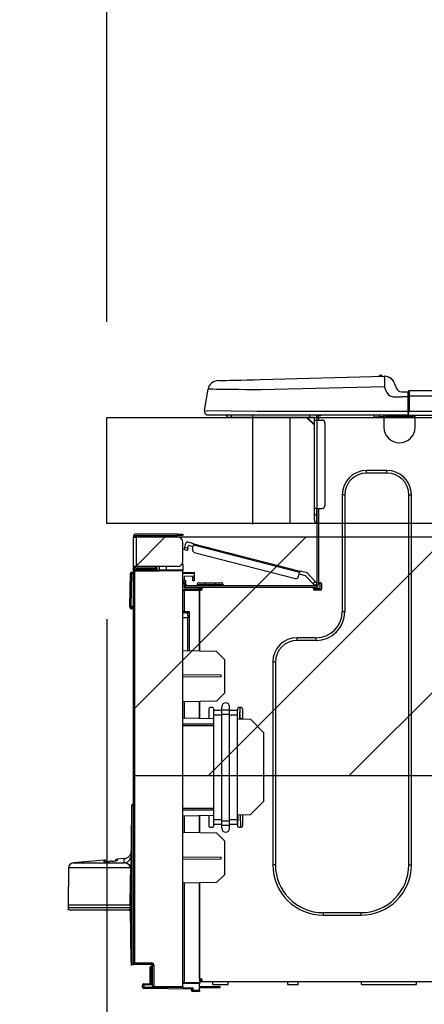
# Model space of a CAD drawing. Extents: x 0 to 26473, y -25 to 8845.
# Drawn here: x 20675 to 20827, y 2725 to 3096 of the extents above; entities that cross this region are included whole.
import ezdxf

# ---------------------------------------------------------------- set-up
doc = ezdxf.new("R2010")
doc.units = 0
doc.header["$LTSCALE"] = 50
doc.header["$MEASUREMENT"] = 0
doc.layers.get('0').update_dxf_attribs({"linetype": 'CONTINUOUS'})
doc.layers.get('DEFPOINTS').update_dxf_attribs({"color": 146, "linetype": 'CONTINUOUS'})
for name, color, linetype in [('126-甲板', 2, 'CONTINUOUS'), ('150-機器', 8, 'CONTINUOUS'), ('166-寸法B', 11, 'CONTINUOUS'), ('180-補助', 161, 'CONTINUOUS')]:
    doc.layers.add(name, color=color, linetype=linetype)
doc.styles.add('KH001', font='txt')
doc.dimstyles.new('KH1xx030', dxfattribs={"dimscale": 30, "dimtxt": 2, "dimasz": 0.6, "dimexe": 0.3, "dimexo": 1.2, "dimgap": 0.5, "dimtad": 3, "dimdec": 1, "dimdsep": 46, "dimlunit": 6, "dimtxsty": 'KH001', "dimblk": 'DOT', "dimcen": 1, "dimdle": 1, "dimclrd": 256, "dimclre": 256, "dimclrt": 256, "dimadec": 0, "dimazin": 0, "dimtfac": 1, "dimtdec": 1, "dimtix": 1, "dimtmove": 2, "dimatfit": 3, "dimldrblk": 'CLOSEDBLANK', "dimfxl": 1, "dimtolj": 1, "dimtzin": 0, "dimlwd": -1, "dimlwe": -1, "dimarcsym": 0})

# ---------------------------------------------------------------- blocks, each defined once
blk = doc.blocks.new('HT-F6S_D')
at = {"layer": '150-機器', "color": 13, "linetype": 'Continuous'}
for p, q in [((3.67, 12.98), (3.87, 12.98)), ((3.87, 12.98), (4.46, 13)), ((4.46, 13), (5.41, 13.02)), ((5.41, 13.02), (6.72, 13.06)), ((6.72, 13.06), (8.35, 13.1)), ((8.35, 13.1), (10.25, 13.15)), ((10.25, 13.15), (12.39, 13.2)), ((12.39, 13.2), (14.7, 13.26)), ((14.7, 13.26), (17.14, 13.33)), ((17.14, 13.33), (19.64, 13.39)), ((19.64, 13.39), (66.27, 14.62)), ((66.27, 14.62), (66.27, 14.54)), ((66.27, 14.54), (66.27, 14.32)), ((66.27, 14.32), (66.28, 13.96)), ((66.28, 13.96), (66.3, 13.47)), ((66.3, 13.47), (66.31, 12.88)), ((66.31, 12.88), (66.33, 12.2)), ((66.33, 12.2), (66.35, 11.46)), ((66.35, 11.46), (66.37, 10.7)), ((66.37, 14.62), (66.37, 14.62)), ((69.98, 12.21), (70.9, 10.02)), ((69.98, 12.21), (70.9, 10.02)), ((69.98, 12.21), (69.98, 12.21)), ((-1.45, 1.72), (-0.08, 9.72)), ((0.12, 9.72), (-0.08, 9.72)), ((0.72, 9.71), (0.12, 9.72)), ((1.71, 9.7), (0.72, 9.71)), ((3.06, 9.68), (1.71, 9.7)), ((4.76, 9.66), (3.06, 9.68)), ((6.76, 9.64), (4.76, 9.66)), ((9.02, 9.61), (6.76, 9.64)), ((11.5, 9.58), (9.02, 9.61)), ((14.15, 9.55), (11.5, 9.58)), ((16.92, 9.51), (14.15, 9.55)), ((19.74, 9.48), (16.92, 9.51)), ((66.37, 10.7), (19.74, 9.48)), ((67.28, 8.51), (66.37, 10.7)), ((67.28, 8.51), (67.81, 7.65)), ((67.81, 7.65), (68.43, 7.2)), ((70.9, 10.02), (70.9, 10.02)), ((72.7, 8.81), (75.31, 8.81)), ((75.31, 7.24), (75.31, 8.91)), ((75.31, 8.81), (75.31, 7.24)), ((75.31, 8.32), (75.31, 7.24)), ((75.61, 9.2), (429.43, 9.2)), ((75.61, 9.2), (75.61, 9.17)), ((75.61, 9.17), (75.61, 9.05)), ((75.61, 9.05), (75.61, 8.87)), ((75.61, 8.87), (75.61, 8.63)), ((75.61, 8.63), (75.61, 8.33)), ((75.61, 8.33), (75.61, 7.99)), ((75.61, 7.99), (75.61, 7.63)), ((75.61, 7.63), (75.61, 7.24)), ((68.43, 7.2), (69.74, 6.87)), ((69.74, 6.87), (72.7, 6.85)), ((75.31, 6.85), (72.7, 6.85)), ((75.31, 0.59), (75.31, 7.24)), ((75.61, 7.24), (75.31, 7.24)), ((75.61, 7.24), (75.61, 1.47)), ((75.61, 7.24), (429.43, 7.24)), ((-1.45, 1.72), (18.37, 1.47)), ((18.37, 0), (0, 0)), ((8.76, -0.88), (8.76, 0)), ((18.37, 1.47), (75.31, 1.47)), ((75.31, 0), (18.37, 0)), ((38.13, 0), (38.13, -0.88)), ((62.47, -0.74), (62.44, 0)), ((64.43, -0.69), (64.4, 0)), ((66.08, 0), (66.08, -0.69)), ((66.67, 0), (66.67, -0.1)), ((67.34, 0), (67.34, -0.1)), ((67.34, 0), (67.34, -0.1)), ((70.6, -0.1), (70.59, 0)), ((70.6, -0.1), (70.59, 0)), ((71.58, -0.1), (71.57, 0)), ((71.58, -0.1), (71.57, 0)), ((71.58, -0.1), (71.57, 0)), ((71.58, -0.1), (71.57, 0)), ((71.57, 0), (71.58, -0.1)), ((71.57, 0), (71.58, -0.1)), ((71.57, 0), (71.58, -0.1)), ((71.57, 0), (71.58, -0.1)), ((73.54, -0.1), (73.53, 0)), ((75.31, 0.59), (75.31, 0)), ((75.31, 0), (429.72, 0)), ((75.61, 1.47), (429.43, 1.47)), ((77.24, -0.1), (77.24, 0)), ((77.83, -0.69), (77.83, 0)), ((8.76, -0.88), (7.78, -0.88)), ((38.13, -0.88), (8.76, -0.88)), ((37.01, -0.88), (39.94, -3.82)), ((37.27, -0.88), (39.94, -3.56)), ((39.94, -0.88), (38.13, -0.88)), ((39.94, -1.86), (39.94, -0.88)), ((39.94, -35.15), (39.94, -1.86)), ((39.94, -1.86), (40.92, -1.86)), ((40.53, -0.1), (40.73, -0.1)), ((40.73, -0.1), (40.73, -0.29)), ((40.92, -0.49), (40.92, -0.88)), ((40.92, -0.88), (40.92, -1.86)), ((40.92, -1.86), (40.92, -35.15)), ((40.92, -1.86), (42.88, -1.86)), ((41.51, -0.2), (41.51, -1.86)), ((42.1, -0.2), (41.51, -0.2)), ((43.86, -2.84), (43.86, -34.17)), ((64.43, -0.69), (62.47, -0.74)), ((65, -0.67), (64.43, -0.69)), ((65.55, -0.66), (65, -0.67)), ((66.06, -0.65), (65.55, -0.66)), ((66.08, -0.64), (65.62, -0.66)), ((66.08, -0.64), (66.06, -0.65)), ((66.08, -0.69), (77.83, -0.69)), ((66.08, -0.69), (66.08, -4.6)), ((66.67, -0.1), (77.24, -0.1)), ((77.83, -4.6), (77.83, -0.69)), ((67.26, -20.85), (59.62, -20.85)), ((59.62, -21.83), (59.62, -20.85)), ((67.26, -21.83), (59.62, -21.83)), ((67.26, -21.83), (67.26, -20.85)), ((50.42, -30.06), (50.42, -74.11)), ((51.4, -30.06), (50.42, -30.06)), ((51.4, -30.06), (51.4, -74.11)), ((75.48, -30.06), (76.46, -30.06)), ((75.48, -169.47), (75.48, -30.06)), ((76.46, -169.47), (76.46, -30.06)), ((39.94, -37.5), (39.94, -35.15)), ((40.92, -35.15), (39.94, -35.15)), ((40.73, -35.15), (40.73, -37.5)), ((40.92, -35.15), (40.92, -63.73)), ((40.92, -35.15), (42.88, -35.15)), ((41.51, -35.15), (41.51, -63.05)), ((39.94, -37.5), (40.73, -37.5)), ((39.94, -39.65), (39.94, -37.5)), ((40.73, -37.5), (40.92, -37.5)), ((40.73, -37.5), (40.73, -40.43)), ((40.73, -40.43), (40.92, -40.43)), ((-28.2, -45.9), (-28.2, -46)), ((-28.2, -57.06), (-28.2, -46)), ((-28.2, -46), (-27.12, -46)), ((-27.61, -45.9), (-27.61, -46)), ((-11.55, -44.82), (-27.12, -44.82)), ((-27.12, -45.41), (-11.55, -45.41)), ((-27.12, -46), (-27.12, -57.06)), ((-11.55, -46), (-27.12, -46)), ((-17.82, -45.41), (-17.82, -46)), ((-13.12, -46), (-13.12, -45.41)), ((-11.55, -45.41), (-11.55, -44.82)), ((-11.55, -44.82), (-9.59, -44.82)), ((-9.59, -45.41), (-11.55, -45.41)), ((-9.59, -44.82), (-9.59, -45.41)), ((-9.59, -55.1), (-9.59, -47.95)), ((-5.41, -48.46), (-7.69, -47.87)), ((-9.04, -50.74), (-9.02, -50.69)), ((-9.04, -50.76), (-9.04, -50.74)), ((-7.91, -51.05), (-9.04, -50.76)), ((-9.02, -50.69), (-9, -50.6)), ((-9, -50.6), (-8.97, -50.48)), ((-8.97, -50.48), (-8.93, -50.34)), ((-8.93, -50.34), (-8.89, -50.18)), ((-8.89, -50.18), (-8.85, -50)), ((-8.85, -50), (-8.8, -49.81)), ((-8.8, -49.81), (-8.41, -48.3)), ((-8.8, -49.81), (-7.66, -50.11)), ((-7.9, -51.04), (-7.91, -51.05)), ((-7.89, -50.98), (-7.9, -51.04)), ((-7.86, -50.9), (-7.89, -50.98)), ((-7.83, -50.78), (-7.86, -50.9)), ((-7.8, -50.63), (-7.83, -50.78)), ((-7.75, -50.47), (-7.8, -50.63)), ((-7.71, -50.29), (-7.75, -50.47)), ((-7.66, -50.11), (-7.71, -50.29)), ((-7.66, -50.11), (-7.42, -49.16)), ((-5.71, -49.6), (-7.42, -49.16)), ((-5.95, -50.55), (-5.56, -49.03)), ((-5.56, -49.03), (-5.53, -48.92)), ((34.39, -59.36), (-5.56, -49.03)), ((-5.53, -48.92), (-5.51, -48.81)), ((-5.51, -48.81), (-5.48, -48.72)), ((-5.48, -48.72), (-5.46, -48.63)), ((-5.46, -48.63), (-5.44, -48.56)), ((-5.44, -48.56), (-5.43, -48.51)), ((-5.43, -48.51), (-5.42, -48.47)), ((-5.42, -48.47), (-5.41, -48.46)), ((-5.41, -48.46), (34.54, -58.8)), ((-5.25, -51.74), (32.8, -61.58)), ((-9.66, -55.59), (-9.59, -55.59)), ((-28.82, -59.71), (-28.82, -59.23)), ((-28.82, -59.23), (-28.64, -59.23)), ((-28.64, -59.71), (-28.64, -59.23)), ((-28.64, -59.23), (-28.2, -59.32)), ((-27.12, -57.06), (-28.2, -57.06)), ((-28.2, -57.06), (-28.2, -57.16)), ((-28.2, -206.33), (-28.2, -58.88)), ((-28.2, -58.88), (-27.71, -58.88)), ((-27.71, -58.39), (-9.59, -58.23)), ((-9.59, -58.72), (-27.71, -58.88)), ((-27.71, -58.88), (-27.71, -206.33)), ((-27.61, -57.06), (-27.61, -57.16)), ((-11.55, -57.06), (-27.12, -57.06)), ((-19.87, -57.65), (-27.12, -57.65)), ((-19.87, -58.23), (-27.12, -58.23)), ((-19.87, -57.06), (-19.87, -57.51)), ((-19.45, -57.51), (-19.87, -57.51)), ((-19.87, -58.23), (-19.87, -57.65)), ((-19.87, -57.65), (-19.38, -57.65)), ((-19.38, -58.23), (-19.87, -58.23)), ((-19.45, -57.51), (-19.45, -57.06)), ((-19.38, -57.51), (-19.45, -57.51)), ((-19.38, -57.65), (-19.38, -57.06)), ((-19.38, -57.65), (-19.38, -58.23)), ((-19.38, -58.32), (-19.38, -58.23)), ((-18.51, -57.06), (-18.51, -58.31)), ((-15.71, -58.29), (-15.71, -57.06)), ((-9.59, -56.08), (-9.86, -56.08)), ((-9.59, -56.08), (-9.59, -58.23)), ((-9.59, -58.23), (-9.59, -58.72)), ((-9.59, -215.3), (-9.59, -58.72)), ((-9.59, -59.27), (-5.29, -59.2)), ((-5.29, -59.2), (-5.29, -59.68)), ((34.42, -59.25), (34.39, -59.36)), ((34.45, -59.15), (34.42, -59.25)), ((34.47, -59.05), (34.45, -59.15)), ((34.49, -58.96), (34.47, -59.05)), ((34.51, -58.89), (34.49, -58.96)), ((34.53, -58.84), (34.51, -58.89)), ((34.54, -58.8), (34.53, -58.81)), ((34.53, -58.81), (34.53, -58.84)), ((37.24, -59.49), (34.54, -58.8)), ((-29.47, -72.06), (-29.31, -59.71)), ((-28.98, -72.06), (-28.82, -59.71)), ((-28.64, -59.71), (-28.82, -59.71)), ((-5.29, -59.68), (-9.59, -59.76)), ((-5.29, -60.71), (-9.1, -60.77)), ((-9.1, -60.77), (-9.1, -62.36)), ((-9.1, -62.36), (-8.52, -62.36)), ((-9.1, -63.34), (-9.1, -62.36)), ((-8.52, -62.36), (-8.52, -63.34)), ((-5.87, -61.48), (-5.87, -61.09)), ((-5.29, -61.48), (-5.87, -61.48)), ((-5.87, -62.46), (-5.87, -61.48)), ((-5.29, -62.46), (-5.87, -62.46)), ((-5.36, -60.71), (-5.31, -60.88)), ((-5.31, -60.88), (-5.29, -61.09)), ((-5.29, -59.68), (-5.29, -60.71)), ((-5.29, -61.09), (-5.29, -61.48)), ((-5.29, -61.48), (-5.29, -62.46)), ((34, -60.88), (34.39, -59.36)), ((36.61, -60.55), (34.24, -59.93)), ((39.4, -63.51), (36.61, -60.55)), ((37.24, -59.49), (40.25, -62.71)), ((39.4, -63.51), (40.25, -62.71)), ((40.25, -62.71), (40.38, -62.85)), ((40.38, -62.85), (40.51, -62.98)), ((40.51, -62.98), (40.63, -63.1)), ((41.51, -63.05), (41.51, -63.73)), ((41.51, -63.05), (42.1, -63.05)), ((42, -63.05), (42, -65.5)), ((-9.11, -66.18), (-9.59, -66.18)), ((-9.11, -65.7), (-3.33, -65.59)), ((-3.33, -66.08), (-9.11, -66.18)), ((-9.11, -66.18), (-9.11, -74)), ((-8.52, -63.34), (-9.1, -63.34)), ((-9.1, -63.73), (-9.1, -63.34)), ((-9.1, -63.73), (-9.1, -65.09)), ((-9.1, -65.09), (-3.33, -65.19)), ((-8.52, -63.73), (-8.52, -63.34)), ((-8.52, -65.1), (-8.52, -64.91)), ((-8.52, -64.91), (-7.93, -64.91)), ((40.34, -64.32), (-7.93, -64.32)), ((-2.25, -64.91), (-7.93, -64.91)), ((-6.56, -64.91), (-6.56, -65.13)), ((-4.21, -63.93), (-4.21, -64.32)), ((-1.27, -63.93), (-4.21, -63.93)), ((-3.43, -63.15), (-1.27, -63.15)), ((-3.33, -65.59), (-3.33, -65.19)), ((-2.25, -65.4), (-3.33, -65.4)), ((-3.33, -65.59), (-3.33, -65.99)), ((-3.33, -65.74), (-2.32, -65.75)), ((-3.33, -88.93), (-3.33, -65.99)), ((-3.33, -65.99), (-2.74, -65.99)), ((-3.33, -66.08), (-3.33, -88.93)), ((-2.25, -65.5), (-2.25, -64.91)), ((39.65, -64.91), (-2.25, -64.91)), ((-1.27, -63.15), (2.64, -63.15)), ((-1.27, -63.15), (-1.27, -63.93)), ((-1.27, -63.93), (-1.27, -64.32)), ((2.64, -63.93), (-1.27, -63.93)), ((2.64, -63.15), (4.8, -63.15)), ((2.64, -63.15), (2.64, -63.93)), ((2.64, -63.93), (2.64, -64.32)), ((5.58, -63.93), (2.64, -63.93)), ((5.58, -63.93), (5.58, -64.32)), ((39.53, -63.65), (39.4, -63.51)), ((39.65, -63.78), (39.53, -63.65)), ((39.77, -63.91), (39.65, -63.78)), ((40.34, -64.91), (39.65, -64.91)), ((39.65, -65.5), (39.65, -64.91)), ((42, -65.4), (39.65, -65.4)), ((39.87, -64.01), (39.77, -63.91)), ((41.8, -65.89), (39.85, -65.89)), ((39.95, -64.1), (39.87, -64.01)), ((40.02, -64.17), (39.95, -64.1)), ((40.05, -64.21), (40.02, -64.17)), ((40.07, -64.22), (40.05, -64.21)), ((40.92, -63.42), (40.07, -64.22)), ((42.1, -65.99), (40.14, -65.99)), ((40.63, -63.1), (40.73, -63.21)), ((40.73, -63.21), (40.81, -63.3)), ((40.81, -63.3), (40.87, -63.37)), ((40.87, -63.37), (40.91, -63.41)), ((40.91, -63.41), (40.92, -63.42)), ((42.59, -63.54), (42.59, -65.5)), ((-29.47, -72.06), (-28.98, -72.06)), ((-29.46, -72.55), (-29.47, -72.06)), ((-28.98, -72.06), (-28.2, -72.06)), ((-28.97, -72.55), (-28.98, -72.06)), ((-28.97, -73.03), (-28.97, -72.55)), ((-28.97, -72.55), (-28.2, -72.55)), ((-28.2, -73.03), (-28.97, -73.03)), ((-9.11, -74), (-9.59, -74)), ((-9.11, -74), (-7.16, -74)), ((-7.16, -74), (-7.16, -88.87)), ((51.4, -74.11), (50.42, -74.11)), ((-9.59, -74.47), (-9.23, -74.48)), ((-7.64, -76.46), (-9.59, -76.43)), ((-7.64, -74.49), (-9.1, -74.49)), ((-8.34, -74.49), (-7.64, -74.51)), ((-7.64, -75.34), (-7.64, -74.49)), ((-7.64, -75.34), (-7.64, -76.46)), ((-7.64, -88.86), (-7.64, -76.46)), ((40.63, -83.9), (33.48, -83.9)), ((33.48, -84.88), (33.48, -83.9)), ((40.63, -84.88), (33.48, -84.88)), ((40.63, -84.88), (40.63, -83.9)), ((3.13, -89.05), (-9.59, -88.82)), ((6.07, -92.09), (3.13, -89.05)), ((6.07, -92.09), (6.07, -104.8)), ((24.28, -93.1), (24.28, -169.47)), ((25.26, -93.1), (24.28, -93.1)), ((25.26, -93.1), (25.26, -169.47)), ((4.9, -98.01), (-9.59, -97.93)), ((4.9, -98.67), (-9.59, -98.75)), ((4.9, -98.67), (4.9, -98.01)), ((3.08, -107.79), (6.07, -104.8)), ((3.08, -107.79), (-9.59, -108.01)), ((-9.11, -108), (-9.11, -114.13)), ((-3.33, -114.23), (-3.33, -107.9)), ((-3.33, -107.9), (-3.33, -114.23)), ((0.2, -110.73), (0.2, -114.29)), ((1.66, -110.24), (0.69, -110.24)), ((2.15, -111.36), (2.15, -110.73)), ((5.09, -111.02), (5.09, -109.89)), ((5.09, -111.02), (8.03, -111.02)), ((5.09, -112.7), (5.09, -111.02)), ((8.03, -111.02), (8.03, -109.89)), ((8.03, -112.7), (8.03, -111.02)), ((10.96, -110.73), (10.96, -111.36)), ((12.43, -110.24), (11.45, -110.24)), ((11.92, -110.24), (11.89, -111.82)), ((11.91, -114.35), (11.98, -110.24)), ((12.92, -110.73), (12.92, -114.52)), ((-9.59, -114.12), (2.15, -114.33)), ((2.15, -113.04), (2.15, -111.36)), ((5.09, -111.36), (2.15, -111.36)), ((5.09, -113.04), (2.15, -113.04)), ((2.15, -152.53), (2.15, -113.04)), ((5.09, -152.88), (5.09, -112.7)), ((5.09, -112.7), (8.03, -112.7)), ((10.96, -111.36), (8.03, -111.36)), ((8.03, -152.88), (8.03, -112.7)), ((10.96, -113.04), (8.03, -113.04)), ((10.96, -113.04), (10.96, -111.36)), ((10.96, -152.53), (10.96, -113.04)), ((10.96, -114.48), (15.86, -114.57)), ((11.84, -114.5), (11.85, -114.35)), ((11.87, -112.78), (11.85, -114.35)), ((11.85, -114.5), (11.85, -114.35)), ((11.85, -114.35), (12.92, -114.35)), ((11.87, -112.71), (11.88, -112.62)), ((11.87, -112.76), (11.87, -112.71)), ((11.87, -112.78), (11.87, -112.76)), ((11.93, -112.78), (11.87, -112.78)), ((11.88, -112.19), (11.89, -112.01)), ((11.88, -112.36), (11.88, -112.19)), ((11.88, -112.5), (11.88, -112.36)), ((11.88, -112.62), (11.88, -112.5)), ((11.89, -111.82), (11.95, -111.82)), ((11.89, -112.01), (11.89, -111.82)), ((20.76, -119.64), (15.86, -114.57)), ((-9.59, -116.29), (2.15, -116.35)), ((2.15, -117.04), (-9.59, -117.1)), ((20.76, -119.64), (20.76, -145.66)), ((-28.78, -206.41), (-28.78, -147.12)), ((-28.3, -147.12), (-28.78, -147.12)), ((-28.69, -146.82), (-28.67, -146.79)), ((-28.67, -146.79), (-28.59, -146.72)), ((-28.65, -146.78), (-28.2, -146.31)), ((-28.59, -146.72), (-28.47, -146.6)), ((-28.47, -146.6), (-28.45, -146.58)), ((-28.2, -147.01), (-28.3, -147.12)), ((-28.3, -147.12), (-28.3, -206.41)), ((-9.59, -148.11), (2.15, -148.17)), ((15.77, -150.64), (20.76, -145.66)), ((-29.06, -169.19), (-28.78, -149.49)), ((2.15, -148.86), (-9.59, -148.92)), ((2.15, -150.88), (-9.59, -151.09)), ((-9.11, -151.08), (-9.11, -157.21)), ((-3.33, -157.31), (-3.33, -150.98)), ((-3.33, -150.98), (-3.33, -157.31)), ((0.2, -150.92), (0.2, -154.78)), ((15.77, -150.64), (10.96, -150.73)), ((11.13, -155.15), (11.21, -150.72)), ((12.3, -155.27), (12.14, -150.71)), ((12.92, -150.69), (12.92, -154.78)), ((0.69, -155.27), (1.66, -155.27)), ((2.15, -154.22), (2.15, -152.53)), ((5.09, -152.53), (2.15, -152.53)), ((5.09, -154.22), (2.15, -154.22)), ((2.15, -154.78), (2.15, -154.22)), ((5.09, -152.88), (8.03, -152.88)), ((5.09, -154.56), (5.09, -152.88)), ((5.09, -154.56), (8.03, -154.56)), ((5.09, -155.69), (5.09, -154.56)), ((10.96, -152.53), (8.03, -152.53)), ((8.03, -154.56), (8.03, -152.88)), ((10.96, -154.22), (8.03, -154.22)), ((8.03, -155.69), (8.03, -154.56)), ((10.96, -154.22), (10.96, -152.53)), ((10.96, -154.22), (10.96, -154.78)), ((11.45, -155.27), (12.43, -155.27)), ((-9.59, -157.2), (3.13, -157.42)), ((6.07, -160.46), (3.13, -157.42)), ((6.07, -160.46), (6.07, -173.18)), ((-9.59, -166.46), (4.9, -166.54)), ((4.9, -167.2), (4.9, -166.54)), ((-52.58, -170.64), (-52.77, -184.55)), ((-29.13, -170.64), (-52.58, -170.64)), ((-39.14, -167.75), (-50.78, -168.72)), ((-50.78, -168.72), (-31.72, -168.72)), ((-39.14, -168.28), (-39.14, -167.75)), ((-36.21, -168.06), (-37.18, -168.14)), ((-34.25, -167.87), (-34.36, -167.89)), ((-31.68, -167.12), (-34.25, -167.34)), ((-34.25, -167.34), (-34.25, -167.54)), ((-34.25, -167.54), (-34.25, -167.87)), ((-31.72, -168.72), (-31.71, -168.57)), ((-31.71, -168.57), (-31.7, -168.07)), ((-31.7, -168.07), (-31.69, -167.37)), ((-31.69, -167.37), (-31.68, -167.12)), ((-31.68, -167.12), (-31.68, -167.14)), ((-29.24, -175.72), (-29.13, -170.64)), ((-29.04, -170.65), (-29.12, -175.73)), ((-9.59, -167.28), (4.9, -167.2)), ((25.26, -169.47), (24.28, -169.47)), ((75.48, -169.47), (76.46, -169.47)), ((3.08, -176.17), (6.07, -173.18)), ((-29.39, -184.53), (-29.24, -175.72)), ((-29.12, -175.73), (-29.26, -184.54)), ((3.08, -176.17), (-9.59, -176.39)), ((-9.11, -176.38), (-9.11, -213.72)), ((-3.33, -212.45), (-3.33, -176.28)), ((-3.33, -176.28), (-3.33, -213.82)), ((-52.77, -184.55), (-52.76, -185.54)), ((-52.77, -184.55), (-29.39, -184.55)), ((-29.39, -184.54), (-29.39, -184.53)), ((-29.39, -184.55), (-29.39, -184.54)), ((-29.32, -184.27), (-29.31, -184.18)), ((-29.32, -184.55), (-29.32, -184.27)), ((-29.32, -184.57), (-29.32, -184.55)), ((-29.32, -184.55), (-29.32, -184.55)), ((-29.31, -185.54), (-29.32, -184.57)), ((-29.31, -184.15), (-29.3, -184.14)), ((-29.31, -184.18), (-29.31, -184.15)), ((-29.3, -184.14), (-29.3, -184.14)), ((-29.3, -184.14), (-29.29, -184.14)), ((-29.29, -184.14), (-29.29, -184.15)), ((-29.29, -184.15), (-29.29, -184.17)), ((-29.29, -184.17), (-29.28, -184.27)), ((-29.28, -184.27), (-29.27, -184.39)), ((-29.27, -184.39), (-29.27, -184.54)), ((-29.27, -184.54), (-29.25, -185.54)), ((-29.26, -184.55), (-29.26, -184.54)), ((-29.26, -184.54), (-29.26, -184.54)), ((-29.26, -184.54), (-29.26, -184.54)), ((-29.26, -184.54), (-29.26, -184.55)), ((-28.78, -184.55), (-29.26, -184.55)), ((-52.76, -185.54), (-52.76, -186.5)), ((-52.76, -185.54), (-29.31, -185.54)), ((-30.21, -186.5), (-51.78, -186.5)), ((-30.21, -186.5), (-29.62, -186.27)), ((-29.62, -186.27), (-29.46, -186.08)), ((-29.46, -186.08), (-29.36, -185.87)), ((-29.36, -185.87), (-29.34, -185.78)), ((-28.97, -206.1), (-29.25, -186.02)), ((43.27, -187.48), (43.27, -188.46)), ((43.27, -187.48), (57.47, -187.48)), ((43.27, -188.46), (57.47, -188.46)), ((57.47, -187.48), (57.47, -188.46)), ((-28.97, -206.1), (-28.97, -207.36)), ((-28.78, -206.41), (-28.3, -206.41)), ((-28.3, -206.41), (-28.19, -206.41)), ((-21.09, -207.03), (-28.3, -206.9)), ((-28.2, -206.33), (-27.71, -206.33)), ((-27.5, -207.06), (-27.99, -207.06)), ((-27.71, -206.33), (-21.44, -206.38)), ((-21.44, -206.87), (-27.71, -206.82)), ((-27.5, -207.06), (-27.5, -206.91)), ((-21.26, -207.06), (-27.5, -207.06)), ((-21.44, -207.59), (-20.95, -207.59)), ((-21.26, -207.04), (-21.26, -207.02)), ((-21.26, -207.06), (-21.26, -207.04)), ((-21.11, -207.05), (-21.26, -207.06)), ((-21.06, -207.06), (-21.12, -207.05)), ((-21.07, -207.04), (-21.11, -207.05)), ((-20.47, -207.36), (-20.95, -207.36)), ((-20.95, -215.2), (-20.95, -207.36)), ((-20.47, -207.36), (-20.47, -215.2)), ((-21.93, -214.24), (-21.93, -208.08)), ((-21.45, -208.08), (-21.93, -208.08)), ((-21.45, -208.08), (-21.45, -214.72)), ((-20.95, -208.08), (-21.45, -208.08)), ((-24.77, -214.77), (-24.29, -214.77)), ((-24.77, -215.51), (-24.77, -214.77)), ((-24.29, -214.28), (-21.93, -214.24)), ((-21.45, -214.72), (-24.29, -214.77)), ((-24.29, -214.77), (-24.29, -215.51)), ((-9.59, -213.72), (-9.11, -213.72)), ((-9.11, -213.72), (-3.33, -213.82)), ((-3.33, -214.31), (-9.11, -214.21)), ((-3.33, -212.45), (-2.74, -212.45)), ((-3.33, -212.94), (-2.74, -212.94)), ((-3.33, -213.52), (-2.74, -213.52)), ((-3.33, -213.82), (-3.33, -214.31)), ((-3.33, -216.66), (-3.33, -214.31)), ((-2.74, -212.45), (-2.74, -212.94)), ((-2.74, -213.52), (-2.74, -212.94)), ((-2.74, -212.94), (-2.25, -212.94)), ((-2.25, -213.52), (-2.74, -213.52)), ((-2.25, -212.93), (-2.25, -212.94)), ((-2.25, -213.52), (-2.25, -212.94)), ((416.18, -213.52), (-2.25, -213.52)), ((1.66, -214.5), (1.66, -213.52)), ((1.66, -214.5), (7.54, -214.5)), ((7.54, -214.5), (7.54, -213.52)), ((29.86, -213.52), (29.86, -214.5)), ((29.86, -214.5), (33.78, -214.5)), ((33.78, -214.5), (33.78, -213.52)), ((57.66, -214.5), (57.66, -213.52)), ((57.66, -214.5), (78.42, -214.5)), ((78.42, -214.5), (78.42, -213.52)), ((-24.77, -215.51), (-24.29, -215.51)), ((-24.29, -215.51), (-20.79, -215.57)), ((-6.27, -216.31), (-24.29, -216)), ((-20.47, -215.2), (-20.95, -215.2)), ((-20.47, -215.2), (-9.59, -215.3)), ((-9.59, -215.79), (-20.47, -215.69)), ((-9.59, -215.3), (-9.59, -215.79)), ((-9.59, -215.76), (-5.78, -215.83)), ((-6.27, -216.66), (-6.27, -216.31)), ((-5.78, -216.66), (-6.27, -216.66)), ((-5.78, -215.83), (-5.78, -216.66)), ((-5.78, -216.66), (-3.33, -216.66)), ((-3.33, -217.15), (-5.78, -217.15)), ((-3.33, -215.29), (2.55, -215.29)), ((2.55, -215.87), (-3.33, -215.87)), ((-3.33, -216.66), (-3.33, -217.15)), ((2.55, -215.29), (2.55, -215.87)), ((2.55, -215.29), (4.5, -215.29)), ((4.5, -215.87), (2.55, -215.87)), ((4.5, -215.87), (4.5, -215.29))]:
    blk.add_line(p, q, dxfattribs=at)
for points in [[(-7.16, -74), (-7.22, -74.07), (-7.28, -74.13), (-7.33, -74.18), (-7.39, -74.24), (-7.44, -74.29), (-7.49, -74.34), (-7.53, -74.38), (-7.56, -74.42), (-7.59, -74.45), (-7.61, -74.47), (-7.63, -74.48), (-7.64, -74.49), (-7.64, -74.49)], [(-28.97, -206.1), (-28.96, -206.1), (-28.92, -206.1), (-28.87, -206.1), (-28.79, -206.1), (-28.78, -206.1)], [(-21.93, -214.24), (-21.93, -214.25), (-21.91, -214.26), (-21.9, -214.28), (-21.87, -214.3), (-21.84, -214.34), (-21.8, -214.38), (-21.75, -214.42), (-21.71, -214.47), (-21.65, -214.52), (-21.59, -214.58), (-21.54, -214.64), (-21.48, -214.7), (-21.45, -214.72)], [(-5.78, -215.83), (-5.85, -215.89), (-5.91, -215.95), (-5.96, -216.01), (-6.02, -216.06), (-6.07, -216.11), (-6.12, -216.16), (-6.16, -216.2), (-6.19, -216.24), (-6.22, -216.27), (-6.24, -216.29), (-6.26, -216.3), (-6.27, -216.31), (-6.27, -216.31)]]:
    blk.add_lwpolyline(points, dxfattribs=at)
for centre, radius, start, end in [((64.9, 14.28), 0.784, 23.5498, 159.4502), ((64.9, 14.28), 0.784, 23.5498, 92.5103), ((3.78, 9.06), 3.92, 91.5, 170.3266), ((66.37, 10.7), 3.92, 22.6199, 91.5), ((66.37, 10.7), 3.92, 22.6199, 87.6957), ((72.7, 10.77), 1.96, 202.6196, 270), ((72.7, 10.77), 1.96, 202.6203, 270), ((75.61, 8.91), 0.294, 90, 180), ((0, 1.47), 1.47, 170.3266, 270), ((7.78, 0.1), 0.979, 185.7392, 270), ((78.71, -0.05), 3.46, 153.842, 169.2883), ((39.94, -0.88), 0.979, 0, 64.1581), ((40.34, -0.49), 0.587, 0, 56.4427), ((40.34, -0.49), 1.17, 0, 24.6243), ((42.1, 0.29), 0.49, 270, 323.1301), ((42.88, -2.84), 0.979, 0, 90), ((71.96, -4.6), 5.87, 180, 0), ((59.62, -30.06), 9.2, 90, 180), ((59.62, -30.06), 8.22, 90, 180), ((67.26, -30.06), 9.2, 0, 90), ((67.26, -30.06), 8.22, 0, 90), ((42.88, -34.17), 0.979, 270, 0), ((40.73, -39.65), 0.783, 180, 270), ((-27.12, -45.9), 1.08, 90, 180), ((-27.12, -45.9), 0.49, 90, 180), ((-11.55, -47.95), 1.96, 0, 90), ((-7.84, -48.44), 0.587, 75.5, 165.5), ((-5.01, -50.79), 0.979, 165.5, 255.5), ((-11.55, -55.1), 1.96, 270, 0), ((-28.82, -59.72), 0.49, 90, 179.25), ((-27.12, -57.16), 1.08, 180, 270), ((-27.71, -58.88), 0.49, 90.5, 180), ((-13.68, -58.64), 14.03, 179.0003, 180.9997), ((-27.12, -57.16), 0.49, 180, 270), ((-29.06, -69.06), 9.34, 88.4993, 91.5007), ((-28.61, -60.42), 0.705, 53.7718, 92.6206), ((-6.29, -61.06), 0.414, 356.0965, 55.8364), ((33.05, -60.64), 0.979, 255.5, 345.5), ((42.1, -63.54), 0.49, 0, 90), ((-9.1, -66.18), 0.49, 91, 180), ((-2.1, -65.94), 7.02, 178.0016, 181.9984), ((-7.93, -63.73), 1.17, 180, 270), ((-7.93, -63.73), 0.587, 180, 270), ((-3.43, -63.93), 0.783, 90, 180), ((-2.74, -65.5), 0.49, 270, 0), ((4.8, -63.93), 0.783, 0, 90), ((40.14, -65.5), 0.49, 180, 270), ((40.34, -63.73), 0.587, 270, 0), ((40.34, -63.73), 1.17, 270, 0), ((41.51, -65.5), 0.49, 270, 0), ((42.1, -65.5), 0.49, 270, 0), ((-29.22, -63.2), 9.36, 268.5011, 271.4989), ((-28.97, -72.55), 0.49, 180.75, 270), ((-9.1, -74), 0.49, 180, 270), ((-2.09, -74.13), 7.02, 179.0015, 182.9981), ((40.63, -74.11), 9.79, 270, 0), ((40.63, -74.11), 10.77, 270, 0), ((33.48, -93.1), 9.2, 90, 180), ((33.48, -93.1), 8.22, 90, 180), ((0.69, -110.73), 0.49, 90, 180), ((1.66, -110.73), 0.49, 0, 90), ((6.56, -109.89), 1.47, 90, 180), ((6.56, -109.89), 1.47, 0, 90), ((11.45, -110.73), 0.49, 90, 180), ((12.43, -110.73), 0.49, 0, 90), ((-28.29, -147.12), 0.49, 136, 180), ((-28.55, -146.96), 0.196, 135, 173.5462), ((-21.48, -139.89), 9.94, 223.9033, 226.6897), ((0.69, -154.78), 0.49, 180, 270), ((1.66, -154.78), 0.49, 270, 0), ((6.56, -155.69), 1.47, 180, 270), ((6.56, -155.69), 1.47, 270, 0), ((11.45, -154.78), 0.49, 180, 270), ((12.43, -154.78), 0.49, 270, 0), ((-31.95, -165.79), 2.94, 274.5374, 359.1922), ((-31.93, -164.2), 2.94, 274.6786, 359.2), ((-50.62, -170.67), 1.96, 94.7636, 179.2), ((-39.06, -168.72), 0.979, 31.072, 94.7371), ((-39.12, -162.76), 5.52, 269.7408, 275.7037), ((-39.45, -156.88), 11.41, 272.1215, 274.4159), ((-43.66, -91.52), 76.9, 273.7962, 274.8311), ((-38.44, -134.83), 33.31, 273.8399, 277.2241), ((-39.23, -125.5), 42.67, 274.0631, 276.5531), ((-34.17, -168.31), 0.979, 94.7373, 159.0928), ((-31.65, -171.35), 2.64, 29.3305, 91.3255), ((-30.6, -169.15), 1.54, 323.7536, 358.5087), ((-30.84, -170.96), 1.74, 10.6053, 31.1407), ((-29.37, -173.91), 3.28, 84.208, 85.8126), ((2.19, -169.59), 31.26, 179.2673, 181.9375), ((43.27, -169.47), 18.99, 180, 270), ((43.27, -169.47), 18.01, 180, 270), ((57.47, -169.47), 18.99, 270, 0), ((57.47, -169.47), 18.01, 270, 0), ((-29.4, -185.02), 0.488, 87.1945, 88.9046), ((-29.4, -184.52), 0.0217, 283.9455, 337.3408), ((-30.51, -184.17), 1.19, 342.3369, 355.2256), ((-29.45, -176.44), 8.11, 270.9232, 271.2866), ((-28, -184.38), 1.27, 180.4344, 187.1014), ((-29.32, -185.67), 1.14, 86.7917, 86.9534), ((-51.78, -185.52), 0.979, 180.8, 270), ((-30.21, -187.48), 0.979, 0.8, 90), ((-30.21, -185.54), 0.908, 344.5539, 359.8665), ((-29.67, -186.03), 0.414, 1.7341, 37.5465), ((-29.43, -178.21), 7.33, 271.014, 271.4127), ((-142.05, -186.2), 112.8, 0.0902, 0.3343), ((-27.99, -206.08), 0.979, 180.8, 270), ((-28.29, -206.41), 0.49, 180, 269), ((-21.29, -206.66), 7.01, 178.0009, 181.9991), ((-27.71, -206.33), 0.49, 180, 269.5), ((-13.69, -206.57), 14.03, 179.0002, 180.9998), ((-21.44, -208.08), 0.49, 90, 180), ((-14.43, -207.96), 7.02, 177.0019, 180.9984), ((-21.44, -207.36), 0.979, 0, 89.5), ((-7.41, -206.63), 14.02, 179, 181), ((-21.44, -207.36), 0.49, 0, 89.5), ((-24.28, -214.77), 0.49, 91, 180), ((-17.28, -214.53), 7.01, 178.0009, 181.9991), ((-9.1, -213.72), 0.49, 180, 269), ((-2.1, -213.96), 7.02, 178.0016, 181.9984), ((-2.74, -212.94), 0.49, 0, 90), ((-24.28, -215.51), 0.49, 180, 269), ((-17.28, -215.75), 7.02, 178.001, 181.999), ((-20.46, -215.2), 0.49, 180, 269.5), ((-6.46, -215.45), 14.01, 178.999, 181.001), ((-5.78, -216.66), 0.49, 180, 270), ((1.23, -216.78), 7.02, 179.0014, 182.9984)]:
    blk.add_arc(centre, radius, start, end, dxfattribs=at)
at = {"layer": 'DEFPOINTS', "color": 13, "linetype": 'Continuous'}
blk.add_line((16.8, -41.29), (16.8, 0), dxfattribs=at)
blk = doc.blocks.new('_Dot')
at = {"color": 0, "linetype": 'ByBlock', "lineweight": -2}
blk.add_line((-0.5, 0), (-1, 0), dxfattribs=at)
at = {"color": 0, "linetype": 'ByBlock', "const_width": 0.5}
blk.add_lwpolyline([(-0.25, 0, 1), (0.25, 0, 1)], format="xyb", close=True, dxfattribs=at)
blk = doc.blocks.new('*D209')
at = {"layer": '166-寸法B', "transparency": 16777216}
for p, q in [((20707.92, 2982.36), (20707.92, 3244.36)), ((21607.92, 2982.36), (21607.92, 3244.36)), ((20725.92, 3235.36), (21589.92, 3235.36))]:
    blk.add_line(p, q, dxfattribs=at)
at = {"layer": 'DEFPOINTS', "color": 0, "transparency": 16777216}
for p in [(21607.92, 3235.36), (20707.92, 2946.36), (21607.92, 2946.36)]:
    blk.add_point(p, dxfattribs=at)
at = {"layer": '166-寸法B', "transparency": 16777216, "xscale": 18, "yscale": 18, "zscale": 18, "rotation": 180}
blk.add_blockref('_Dot', (20707.92, 3235.36), dxfattribs=at)
at = {"layer": '166-寸法B', "transparency": 16777216, "xscale": 18, "yscale": 18, "zscale": 18}
blk.add_blockref('_Dot', (21607.92, 3235.36), dxfattribs=at)
at = {"layer": '166-寸法B', "transparency": 16777216, "insert": (21157.92, 3280.36), "char_height": 60, "attachment_point": 5, "style": 'KH001'}
blk.add_mtext('\\A1;900', dxfattribs=at)
blk = doc.blocks.new('_ClosedBlank')
at = {"color": 0, "linetype": 'ByBlock', "lineweight": -2}
for p, q in [((-1, 0.167), (0, 0)), ((-1, 0.167), (-1, -0.167)), ((0, 0), (-1, -0.167))]:
    blk.add_line(p, q, dxfattribs=at)
blk = doc.blocks.new('*D213')
at = {"layer": '166-寸法B', "transparency": 16777216}
for p, q in [((20727.95, 3745.96), (20727.95, 3455.85)), ((20707.92, 2982.36), (20707.92, 3473.85)), ((20707.92, 3464.85), (20560.54, 3464.85)), ((20689.92, 3464.85), (20671.92, 3464.85)), ((20707.92, 3464.85), (20727.95, 3464.85)), ((20745.95, 3464.85), (20763.95, 3464.85))]:
    blk.add_line(p, q, dxfattribs=at)
at = {"layer": 'DEFPOINTS', "color": 0, "transparency": 16777216}
for p in [(20727.95, 3781.96), (20727.95, 3464.85), (20707.92, 2946.36)]:
    blk.add_point(p, dxfattribs=at)
at = {"layer": '166-寸法B', "transparency": 16777216, "xscale": 18, "yscale": 18, "zscale": 18}
blk.add_blockref('_Dot', (20707.92, 3464.85), dxfattribs=at)
at = {"layer": '166-寸法B', "transparency": 16777216, "xscale": 18, "yscale": 18, "zscale": 18, "rotation": 180}
blk.add_blockref('_Dot', (20727.95, 3464.85), dxfattribs=at)
at = {"layer": '166-寸法B', "transparency": 16777216, "insert": (20611.18, 3509.85), "char_height": 60, "attachment_point": 5, "style": 'KH001'}
blk.add_mtext('\\A1;20', dxfattribs=at)
blk = doc.blocks.new('*D215')
at = {"layer": '166-寸法B', "transparency": 16777216}
for p, q in [((21357.92, 2836.93), (21357.92, 2623.93)), ((20717.92, 2683.36), (20717.92, 2623.93)), ((21339.92, 2632.93), (20735.92, 2632.93))]:
    blk.add_line(p, q, dxfattribs=at)
at = {"layer": 'DEFPOINTS', "color": 0, "transparency": 16777216}
for p in [(21357.92, 2872.93), (20717.92, 2719.36), (20717.92, 2632.93)]:
    blk.add_point(p, dxfattribs=at)
at = {"layer": '166-寸法B', "transparency": 16777216, "xscale": 18, "yscale": 18, "zscale": 18, "rotation": 180}
blk.add_blockref('_Dot', (20717.92, 2632.93), dxfattribs=at)
at = {"layer": '166-寸法B', "transparency": 16777216, "xscale": 18, "yscale": 18, "zscale": 18}
blk.add_blockref('_Dot', (21357.92, 2632.93), dxfattribs=at)
at = {"layer": '166-寸法B', "transparency": 16777216, "insert": (21037.92, 2677.93), "char_height": 60, "attachment_point": 5, "style": 'KH001'}
blk.add_mtext('\\A1;640', dxfattribs=at)
blk = doc.blocks.new('*D216')
at = {"layer": '166-寸法B', "transparency": 16777216}
for p, q in [((20707.92, 2870.36), (20707.92, 2623.93)), ((20717.92, 2683.36), (20717.92, 2623.93)), ((20707.92, 2632.93), (20565.42, 2632.93)), ((20689.92, 2632.93), (20671.92, 2632.93)), ((20717.92, 2632.93), (20707.92, 2632.93)), ((20735.92, 2632.93), (20753.92, 2632.93))]:
    blk.add_line(p, q, dxfattribs=at)
at = {"layer": 'DEFPOINTS', "color": 0, "transparency": 16777216}
for p in [(20707.92, 2906.36), (20717.92, 2719.36), (20707.92, 2632.93)]:
    blk.add_point(p, dxfattribs=at)
at = {"layer": '166-寸法B', "transparency": 16777216, "xscale": 18, "yscale": 18, "zscale": 18}
blk.add_blockref('_Dot', (20707.92, 2632.93), dxfattribs=at)
at = {"layer": '166-寸法B', "transparency": 16777216, "xscale": 18, "yscale": 18, "zscale": 18, "rotation": 180}
blk.add_blockref('_Dot', (20717.92, 2632.93), dxfattribs=at)
at = {"layer": '166-寸法B', "transparency": 16777216, "insert": (20614.08, 2677.93), "char_height": 60, "attachment_point": 5, "style": 'KH001'}
blk.add_mtext('\\A1;10', dxfattribs=at)
blk = doc.blocks.new('*D217')
at = {"layer": '166-寸法B', "transparency": 16777216}
for p, q in [((20671.92, 2946.36), (20343.15, 2946.36)), ((20352.15, 2104.36), (20352.15, 2928.36)), ((20672.44, 2086.36), (20343.15, 2086.36))]:
    blk.add_line(p, q, dxfattribs=at)
at = {"layer": 'DEFPOINTS', "color": 0, "transparency": 16777216}
for p in [(20352.15, 2946.36), (20707.92, 2946.36), (20708.44, 2086.36)]:
    blk.add_point(p, dxfattribs=at)
at = {"layer": '166-寸法B', "transparency": 16777216, "xscale": 18, "yscale": 18, "zscale": 18}
for p, rotation in [((20352.15, 2946.36), 90), ((20352.15, 2086.36), 270)]:
    blk.add_blockref('_Dot', p, dxfattribs=dict(at, rotation=rotation))
at = {"layer": '166-寸法B', "transparency": 16777216, "insert": (20302.14, 2516.36), "char_height": 60, "attachment_point": 5, "rotation": 90, "style": 'KH001'}
blk.add_mtext('\\A1;860(910)', dxfattribs=at)
blk = doc.blocks.new('*D218')
at = {"layer": '166-寸法B', "transparency": 16777216}
for p, q in [((20572.48, 3786.36), (20343.15, 3786.36)), ((20352.15, 2964.36), (20352.15, 3768.36)), ((20671.92, 2946.36), (20343.15, 2946.36))]:
    blk.add_line(p, q, dxfattribs=at)
at = {"layer": 'DEFPOINTS', "color": 0, "transparency": 16777216}
for p in [(20352.15, 3786.36), (20608.48, 3786.36), (20707.92, 2946.36)]:
    blk.add_point(p, dxfattribs=at)
at = {"layer": '166-寸法B', "transparency": 16777216, "xscale": 18, "yscale": 18, "zscale": 18}
for p, rotation in [((20352.15, 3786.36), 90), ((20352.15, 2946.36), 270)]:
    blk.add_blockref('_Dot', p, dxfattribs=dict(at, rotation=rotation))
at = {"layer": '166-寸法B', "transparency": 16777216, "insert": (20302.14, 3366.36), "char_height": 60, "attachment_point": 5, "rotation": 90, "style": 'KH001'}
blk.add_mtext('\\A1;840(790)', dxfattribs=at)
blk = doc.blocks.new('*D220')
at = {"layer": '166-寸法B', "transparency": 16777216}
for p, q in [((20656.44, 4486.36), (20073.15, 4486.36)), ((20082.15, 2104.36), (20082.15, 4468.36)), ((20672.44, 2086.36), (20073.15, 2086.36))]:
    blk.add_line(p, q, dxfattribs=at)
at = {"layer": 'DEFPOINTS', "color": 0, "transparency": 16777216}
for p in [(20082.15, 4486.36), (20692.44, 4486.36), (20708.44, 2086.36)]:
    blk.add_point(p, dxfattribs=at)
at = {"layer": '166-寸法B', "transparency": 16777216, "xscale": 18, "yscale": 18, "zscale": 18}
for p, rotation in [((20082.15, 4486.36), 90), ((20082.15, 2086.36), 270)]:
    blk.add_blockref('_Dot', p, dxfattribs=dict(at, rotation=rotation))
at = {"layer": '166-寸法B', "transparency": 16777216, "insert": (20033.34, 3286.36), "char_height": 60, "attachment_point": 5, "rotation": 90, "style": 'KH001'}
blk.add_mtext('\\A1;2,400', dxfattribs=at)
blk = doc.blocks.new('*D221')
at = {"layer": '166-寸法B', "transparency": 16777216}
for p, q in [((20572.48, 3786.36), (20208.15, 3786.36)), ((20217.15, 2104.36), (20217.15, 3768.36)), ((20672.44, 2086.36), (20208.15, 2086.36))]:
    blk.add_line(p, q, dxfattribs=at)
at = {"layer": 'DEFPOINTS', "color": 0, "transparency": 16777216}
for p in [(20217.15, 3786.36), (20608.48, 3786.36), (20708.44, 2086.36)]:
    blk.add_point(p, dxfattribs=at)
at = {"layer": '166-寸法B', "transparency": 16777216, "xscale": 18, "yscale": 18, "zscale": 18}
for p, rotation in [((20217.15, 3786.36), 90), ((20217.15, 2086.36), 270)]:
    blk.add_blockref('_Dot', p, dxfattribs=dict(at, rotation=rotation))
at = {"layer": '166-寸法B', "transparency": 16777216, "insert": (20168.34, 2936.36), "char_height": 60, "attachment_point": 5, "rotation": 90, "style": 'KH001'}
blk.add_mtext('\\A1;1,700', dxfattribs=at)
blk = doc.blocks.new('*D223')
at = {"layer": '166-寸法B', "transparency": 16777216}
for p, q in [((20671.92, 2906.36), (20478.15, 2906.36)), ((20487.15, 2204.36), (20487.15, 2888.36)), ((20673.55, 2186.36), (20478.15, 2186.36))]:
    blk.add_line(p, q, dxfattribs=at)
at = {"layer": 'DEFPOINTS', "color": 0, "transparency": 16777216}
for p in [(20487.15, 2906.36), (20707.92, 2906.36), (20709.55, 2186.36)]:
    blk.add_point(p, dxfattribs=at)
at = {"layer": '166-寸法B', "transparency": 16777216, "xscale": 18, "yscale": 18, "zscale": 18}
for p, rotation in [((20487.15, 2906.36), 90), ((20487.15, 2186.36), 270)]:
    blk.add_blockref('_Dot', p, dxfattribs=dict(at, rotation=rotation))
at = {"layer": '166-寸法B', "transparency": 16777216, "insert": (20442.15, 2546.36), "char_height": 60, "attachment_point": 5, "rotation": 90, "style": 'KH001'}
blk.add_mtext('\\A1;720', dxfattribs=at)
blk = doc.blocks.new('*D224')
at = {"layer": '166-寸法B', "transparency": 16777216}
for p, q in [((20487.41, 2946.36), (20487.41, 3086.69)), ((20487.41, 2964.36), (20487.41, 2982.36)), ((20672.18, 2946.36), (20478.41, 2946.36)), ((20487.41, 2906.36), (20487.41, 2946.36)), ((20672.18, 2906.36), (20478.41, 2906.36)), ((20487.41, 2888.36), (20487.41, 2870.36))]:
    blk.add_line(p, q, dxfattribs=at)
at = {"layer": 'DEFPOINTS', "color": 0, "transparency": 16777216}
for p in [(20487.41, 2946.36), (20708.18, 2946.36), (20708.18, 2906.36)]:
    blk.add_point(p, dxfattribs=at)
at = {"layer": '166-寸法B', "transparency": 16777216, "xscale": 18, "yscale": 18, "zscale": 18}
for p, rotation in [((20487.41, 2946.36), 270), ((20487.41, 2906.36), 90)]:
    blk.add_blockref('_Dot', p, dxfattribs=dict(at, rotation=rotation))
at = {"layer": '166-寸法B', "transparency": 16777216, "insert": (20442.41, 3035.45), "char_height": 60, "attachment_point": 5, "rotation": 90, "style": 'KH001'}
blk.add_mtext('\\A1;40', dxfattribs=at)

msp = doc.modelspace()

# ---------------------------------------------------------------- hatches: boundary and pattern name
at = {"layer": '180-補助'}
h = msp.add_hatch(dxfattribs=at)
h.set_pattern_fill('ANSI31', color=13, scale=300, style=0)
h.set_pattern_definition([(45, (-473869.04, 2729.116), (-26.5165043, 26.5165043), [])])
h.paths.add_polyline_path([(20717.92, 2901.36), (21357.92, 2901.36), (21357.92, 2811.36), (20717.92, 2811.36)])

# ---------------------------------------------------------------- linework, layer by layer
at = {"layer": '126-甲板'}
msp.add_line((20776.92, 2906.36), (20776.92, 2946.36), dxfattribs=at)
msp.add_lwpolyline([(20707.92, 2946.36), (21607.92, 2946.36), (21607.92, 2906.36), (20707.92, 2906.36)], close=True, dxfattribs=at)
at = {"layer": '180-補助', "color": 13}
msp.add_lwpolyline([(20717.92, 2901.36), (21357.92, 2901.36), (21357.92, 2811.36), (20717.92, 2811.36)], close=True, dxfattribs=at)

# ---------------------------------------------------------------- block references
at = {"layer": '150-機器'}
msp.add_blockref('HT-F6S_D', (20746.11, 2947.24), dxfattribs=at)

# ---------------------------------------------------------------- dimensions: what is measured, and where the dimension line sits
at = {"layer": '166-寸法B'}
for base, p1, p2, picture, middle in [((20082.15, 4486.36), (20708.44, 2086.36), (20692.44, 4486.36), '*D220', (20033.34, 3286.36)), ((20217.15, 3786.36), (20708.44, 2086.36), (20608.48, 3786.36), '*D221', (20168.34, 2936.36)), ((20487.15, 2906.36), (20709.55, 2186.36), (20707.92, 2906.36), '*D223', (20442.15, 2546.36))]:
    dim = msp.add_linear_dim(base=base, p1=p1, p2=p2, angle=90, dimstyle='KH1xx030', dxfattribs=at)
    dim.commit()
    dim.dimension.update_dxf_attribs({"geometry": picture, "text_midpoint": middle})
for base, p1, p2, override, picture, middle in [((20352.15, 3786.36), (20707.92, 2946.36), (20608.48, 3786.36), {"dimpost": '(790)'}, '*D218', (20302.14, 3366.36)), ((20352.15, 2946.36), (20708.44, 2086.36), (20707.92, 2946.36), {"dimpost": '(910)'}, '*D217', (20302.14, 2516.36))]:
    dim = msp.add_linear_dim(base=base, p1=p1, p2=p2, angle=90, dimstyle='KH1xx030', override=override, dxfattribs=at)
    dim.commit()
    dim.dimension.update_dxf_attribs({"geometry": picture, "text_midpoint": middle})
for base, p1, p2, picture, middle in [((20727.95, 3464.85), (20707.92, 2946.36), (20727.95, 3781.96), '*D213', (20611.18, 3427.3)), ((20707.92, 2632.93), (20717.92, 2719.36), (20707.92, 2906.36), '*D216', (20614.08, 2636.26))]:
    dim = msp.add_linear_dim(base=base, p1=p1, p2=p2, dimstyle='KH1xx030', override={"dimtmove": 1}, dxfattribs=at)
    dim.commit()
    dim.dimension.update_dxf_attribs({"geometry": picture, "text_midpoint": middle, "dimtype": 128})
for base, p1, p2, picture, middle in [((21607.92, 3235.36), (20707.92, 2946.36), (21607.92, 2946.36), '*D209', (21157.92, 3280.36)), ((20717.92, 2632.93), (21357.92, 2872.93), (20717.92, 2719.36), '*D215', (21037.92, 2677.93))]:
    dim = msp.add_linear_dim(base=base, p1=p1, p2=p2, dimstyle='KH1xx030', dxfattribs=at)
    dim.commit()
    dim.dimension.update_dxf_attribs({"geometry": picture, "text_midpoint": middle})
dim = msp.add_linear_dim(base=(20487.41, 2946.36), p1=(20708.18, 2906.36), p2=(20708.18, 2946.36), angle=90, dimstyle='KH1xx030', override={"dimtmove": 1}, dxfattribs=at)
dim.commit()
dim.dimension.update_dxf_attribs({"geometry": '*D224', "text_midpoint": (20500.32, 3035.45), "dimtype": 128})

doc.saveas('drawing.dxf')
